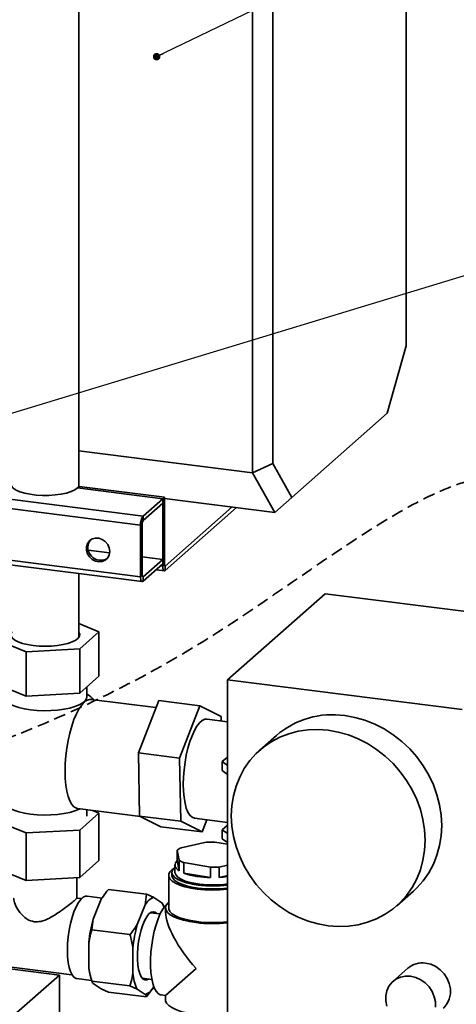
# Paper-space layout 'Blatt2' of a CAD drawing. Units: millimetres. Extents: x 0 to 4752, y 0 to 3360.
# Drawn here: x 2105 to 2476, y 1028 to 1863 of the extents above; entities that cross this region are included whole.
import ezdxf

# ---------------------------------------------------------------- set-up
doc = ezdxf.new("R2010")
doc.units = ezdxf.units.MM
doc.linetypes.add('HIDDEN', pattern=[1.905, 1.27, -0.635])
doc.layers.add('1', color=7, linetype='Continuous')
doc.dimstyles.new('SLDDIMSTYLE6', dxfattribs={"dimtxt": 0.18, "dimasz": 6.4, "dimexe": 0, "dimexo": 0.0625, "dimgap": 0, "dimtad": 0, "dimtih": 1, "dimtoh": 1, "dimdec": 0, "dimrnd": 1e-09, "dimzin": 0, "dimdsep": 46, "dimtxsty": 'Standard', "dimblk1": 'DOT', "dimblk2": 'DOT', "dimsah": 1, "dimcen": 0.09, "dimadec": 0, "dimazin": 0, "dimtfac": 6.4, "dimtdec": 0, "dimtofl": 0, "dimtmove": 0, "dimatfit": 3, "dimldrblk": 'DOT', "dimfxl": 1, "dimfrac": 2, "dimtolj": 1, "dimtzin": 0, "dimarcsym": 0})

# ---------------------------------------------------------------- blocks, each defined once
blk = doc.blocks.new('_DOT')
at = {"color": 0, "linetype": 'ByBlock', "lineweight": -2}
blk.add_line((-0.5, 0), (-1, 0), dxfattribs=at)
at = {"color": 0, "linetype": 'ByBlock', "const_width": 0.5}
blk.add_lwpolyline([(-0.25, 0, 1), (0.25, 0, 1)], format="xyb", close=True, dxfattribs=at)

psp = doc.layouts.new('Blatt2')

# ---------------------------------------------------------------- linework, layer by layer
at = {"color": 7, "linetype": 'Continuous', "lineweight": 35, "ltscale": 8}
for p, q in [((2432.85, 1586.39), (2432.85, 2405.65)), ((2154.78, 1466.69), (2154.78, 2356.8)), ((2302.52, 1478.82), (2302.52, 2308.49)), ((2319.71, 2305.87), (2319.71, 1486.61)), ((2416.75, 1529.28), (2432.85, 1586.39)), ((2335.8, 1457.89), (2416.75, 1529.28)), ((2209.47, 1442.01), (1548.44, 1525.29)), ((2207.3, 1434.32), (1546.27, 1517.6)), ((2154.78, 1497.44), (2302.52, 1478.82)), ((2319.71, 1486.61), (2302.52, 1478.82)), ((2319.71, 1486.61), (2335.8, 1457.89)), ((1546.27, 1473.85), (2207.3, 1390.57)), ((2321.38, 1445.17), (2302.52, 1478.82)), ((1547.68, 1469.68), (2208.7, 1386.4)), ((2153.82, 1465.84), (2155.23, 1467.09)), ((2226.16, 1456.73), (2153.82, 1465.84)), ((2227.57, 1457.98), (2155.23, 1467.09)), ((2209.47, 1442.01), (2226.16, 1456.73)), ((2226.16, 1456.73), (2227.57, 1457.98)), ((2226.16, 1399.66), (2226.16, 1456.73)), ((2226.16, 1456.73), (2226.16, 1452.96)), ((2227.57, 1400.9), (2227.57, 1457.98)), ((2321.38, 1445.17), (2227.57, 1456.99)), ((2335.8, 1457.89), (2321.38, 1445.17)), ((2209.47, 1438.24), (2226.16, 1452.96)), ((2285.21, 1449.72), (2228.32, 1399.56)), ((2288.95, 1449.25), (2228.32, 1395.79)), ((2209.47, 1438.24), (2209.47, 1442.01)), ((2208.71, 1435.56), (2207.3, 1434.32)), ((2207.3, 1390.57), (2207.3, 1434.32)), ((2208.71, 1391.82), (2208.71, 1435.56)), ((2162.89, 1413.16), (2181.05, 1410.87)), ((2208.71, 1407.39), (2226.16, 1405.19)), ((2226.16, 1405.19), (2209.47, 1390.47)), ((2226.16, 1401.42), (2226.16, 1405.19)), ((2226.16, 1401.42), (2209.47, 1386.7)), ((2220.45, 1396.38), (2227.56, 1395.48)), ((2227.57, 1400.9), (2226.16, 1399.66)), ((2228.32, 1399.56), (2228.32, 1395.79)), ((2154.78, 1338.88), (2154.78, 1393.19)), ((2208.71, 1391.82), (2207.3, 1390.57)), ((2209.47, 1390.47), (2209.47, 1386.7)), ((2364.07, 1376.07), (2281.11, 1302.9)), ((2563.63, 1350.93), (2364.07, 1376.07)), ((2154.78, 1350.81), (2171.96, 1343.81)), ((2110.05, 1326.93), (2080.8, 1338.84)), ((2171.96, 1343.81), (2155.63, 1329.41)), ((2171.96, 1343.81), (2171.96, 1306.1)), ((2155.63, 1329.41), (2110.05, 1326.93)), ((2155.63, 1329.41), (2155.63, 1291.7)), ((2110.05, 1326.93), (2110.05, 1289.21)), ((2171.96, 1306.1), (2155.63, 1291.7)), ((2110.05, 1289.21), (2080.8, 1301.13)), ((2161.58, 1288.53), (2161.58, 1296.95)), ((2281.11, 1302.9), (2480.66, 1277.76)), ((2281.11, 1302.9), (2281.11, 938.35)), ((2155.63, 1291.7), (2110.05, 1289.21)), ((2220.41, 1279.47), (2165.47, 1286.39)), ((2222.73, 1285.48), (2205.54, 1240.98)), ((2222.73, 1285.48), (2257.65, 1281.08)), ((2240.46, 1236.58), (2257.65, 1281.08)), ((2257.65, 1281.08), (2275.78, 1272.03)), ((2275.78, 1272.03), (2275.84, 1268.19)), ((2281.11, 1267.52), (2263.88, 1269.69)), ((2322.68, 1255.76), (2308.54, 1243.29)), ((2240.46, 1236.58), (2205.54, 1240.98)), ((2205.54, 1240.98), (2206.47, 1187.43)), ((2276.66, 1233.61), (2281.11, 1237.53)), ((2241.39, 1183.03), (2240.46, 1236.58)), ((2281.11, 1230.33), (2276.66, 1233.61)), ((2276.66, 1233.61), (2276.66, 1226.07)), ((2276.66, 1226.07), (2281.11, 1222.79)), ((2153.8, 1193.79), (2207.2, 1187.06)), ((2155.63, 1175.55), (2171.96, 1189.95)), ((2161.58, 1187.46), (2161.58, 1192.81)), ((2171.96, 1189.95), (2166.43, 1192.2)), ((2171.96, 1149.72), (2171.96, 1189.95)), ((2206.47, 1187.43), (2241.39, 1183.03)), ((2206.47, 1187.43), (2224.59, 1178.38)), ((2080.8, 1184.97), (2110.05, 1173.06)), ((2224.59, 1178.38), (2259.52, 1173.98)), ((2259.52, 1173.98), (2241.39, 1183.03)), ((2253.28, 1185.56), (2281.11, 1182.05)), ((2263.49, 1184.27), (2259.52, 1173.98)), ((2281.11, 1179.7), (2276.66, 1175.79)), ((2110.05, 1173.06), (2155.63, 1175.55)), ((2110.05, 1132.83), (2110.05, 1173.06)), ((2155.63, 1135.32), (2155.63, 1175.55)), ((2281.11, 1172.51), (2276.66, 1175.79)), ((2276.66, 1175.79), (2276.66, 1168.24)), ((2241.75, 1160.54), (2263.11, 1165.23)), ((2270.28, 1165.37), (2281.11, 1163.56)), ((2281.11, 1164.96), (2276.66, 1168.24)), ((2238.53, 1158.4), (2238.53, 1149.6)), ((2240.03, 1149.89), (2238.53, 1158.4)), ((2110.05, 1132.83), (2080.8, 1144.75)), ((2171.96, 1149.72), (2155.63, 1135.32)), ((2236.56, 1145.92), (2236.56, 1139.63)), ((2238.53, 1149.6), (2240.03, 1141.09)), ((2240.03, 1141.09), (2240.03, 1149.89)), ((2243.98, 1147.89), (2243.98, 1139.09)), ((2266.84, 1144.06), (2243.98, 1147.89)), ((2281.11, 1145.76), (2274.01, 1144.2)), ((2231.23, 1137.12), (2231.23, 1109.46)), ((2233.89, 1139.63), (2233.89, 1137.12)), ((2243.98, 1139.09), (2266.84, 1135.26)), ((2266.84, 1135.26), (2266.84, 1144.06)), ((2274.01, 1144.2), (2274.01, 1135.4)), ((2274.01, 1135.4), (2281.11, 1136.96)), ((2155.63, 1135.32), (2110.05, 1132.83)), ((2153.05, 1117.71), (2153.05, 1135.18)), ((2212.44, 1121.11), (2180.01, 1125.19)), ((2211.32, 1112.06), (2212.44, 1121.11)), ((2424.95, 1111.29), (2439.09, 1123.76)), ((2157.18, 1117.37), (2153.05, 1117.89)), ((2174.65, 1117.85), (2161.97, 1119.45)), ((2173.91, 1116.77), (2166.98, 1100)), ((2211.32, 1112.06), (2204.4, 1095.28)), ((2225.47, 1113.86), (2218.54, 1118.42)), ((2227.13, 1109.91), (2226.52, 1112.04)), ((2223.95, 1104.33), (2215.69, 1105.37)), ((2228.56, 1109.46), (2228.56, 1105.77)), ((1794.16, 1095.86), (2138.39, 1052.49)), ((2166.98, 1100), (2165.87, 1090.95)), ((2198.29, 1086.86), (2165.87, 1090.95)), ((2163.37, 1080.16), (2163.37, 1058.82)), ((2200.79, 1075.44), (2200.79, 1054.11)), ((2091.12, 1060), (2149.04, 1052.7)), ((2228.56, 1035.21), (2254.42, 1058.02)), ((2434.49, 1058.33), (2421.76, 1047.11)), ((2138.39, 1052.49), (2097.49, 1016.41)), ((2138.39, 1052.49), (2138.39, 821.19)), ((2153.15, 1049.5), (2165.71, 1047.92)), ((2164.99, 1050.42), (2165.93, 1047.16)), ((2198.29, 1043.32), (2165.87, 1047.4)), ((2166.98, 1045.34), (2173.91, 1040.79)), ((2208.69, 1049.81), (2216.95, 1048.77)), ((2173.91, 1040.79), (2180.01, 1038.1)), ((2212.44, 1034.02), (2180.01, 1038.1)), ((2204.4, 1040.63), (2198.29, 1043.32)), ((2204.4, 1040.63), (2211.32, 1036.07)), ((2218.54, 1042.44), (2212.44, 1034.02)), ((2218.54, 1042.44), (2218.63, 1042.65)), ((2224.9, 1035.68), (2228.56, 1035.21)), ((2228.56, 1035.21), (2228.56, 1031.52))]:
    psp.add_line(p, q, dxfattribs=at)
at = {"color": 1, "linetype": 'Continuous', "lineweight": 35, "ltscale": 8}
for p, q in [((2226.16, 1399.66), (2224.41, 1399.88)), ((2228.32, 1399.56), (2227.83, 1399.62)), ((2209.47, 1390.47), (2208.97, 1390.53))]:
    psp.add_line(p, q, dxfattribs=at)
at = {"color": 7, "linetype": 'Continuous', "lineweight": 35, "ltscale": 8, "flags": 128}
for points in [[(2097.98, 1471.75), (2097.5, 1471.02), (2097.05, 1469.22), (2097.59, 1467.42), (2099.11, 1465.69), (2101.57, 1464.08), (2104.86, 1462.65), (2108.89, 1461.45), (2113.52, 1460.51), (2118.58, 1459.87), (2123.91, 1459.56), (2129.33, 1459.57), (2134.64, 1459.92), (2139.67, 1460.58), (2144.25, 1461.54), (2148.22, 1462.77), (2151.44, 1464.22), (2153.82, 1465.84)], [(2181.11, 1411.97), (2180.67, 1414.99), (2179.37, 1417.85), (2177.35, 1420.31), (2174.78, 1422.13), (2171.88, 1423.16), (2168.91, 1423.31), (2166.14, 1422.57), (2163.82, 1420.99), (2162.14, 1418.72), (2161.26, 1415.97), (2161.26, 1412.97), (2162.14, 1410), (2163.82, 1407.31), (2166.14, 1405.15), (2168.91, 1403.7), (2171.88, 1403.11), (2174.78, 1403.41), (2177.35, 1404.58), (2179.37, 1406.52), (2180.67, 1409.06), (2181.11, 1411.97)], [(2226.16, 1399.66), (2226.2, 1398.57), (2226.32, 1397.59), (2226.52, 1396.77), (2226.79, 1396.13), (2227.12, 1395.7), (2227.49, 1395.49), (2227.9, 1395.52), (2228.32, 1395.79)], [(2227.57, 1400.9), (2227.58, 1400.52), (2227.63, 1400.18), (2227.7, 1399.9), (2227.79, 1399.68), (2227.91, 1399.53), (2228.04, 1399.46), (2228.18, 1399.47), (2228.32, 1399.56)], [(2207.3, 1390.57), (2207.34, 1389.48), (2207.47, 1388.5), (2207.67, 1387.68), (2207.94, 1387.04), (2208.26, 1386.61), (2208.64, 1386.41), (2209.05, 1386.44), (2209.47, 1386.7)], [(2208.71, 1391.82), (2208.73, 1391.44), (2208.77, 1391.1), (2208.84, 1390.81), (2208.94, 1390.59), (2209.05, 1390.44), (2209.18, 1390.37), (2209.32, 1390.38), (2209.47, 1390.47)], [(2097.98, 1343.77), (2097.8, 1343.53), (2097.08, 1341.79), (2097.3, 1340.04), (2098.46, 1338.33), (2100.52, 1336.71), (2103.4, 1335.25), (2107.03, 1333.98), (2111.27, 1332.95), (2116.01, 1332.18)], [(2116.01, 1332.18), (2121.07, 1331.71), (2126.31, 1331.55), (2131.55, 1331.7), (2136.62, 1332.17), (2141.36, 1332.92), (2145.63, 1333.95), (2149.27, 1335.21), (2152.18, 1336.67), (2154.26, 1338.28), (2155.44, 1339.99), (2155.69, 1341.74), (2154.99, 1343.48), (2154.78, 1343.77)], [(2161.58, 1288.53), (2161.35, 1287.2), (2160.22, 1285.3), (2158.17, 1283.49), (2155.24, 1281.82), (2151.53, 1280.32), (2147.14, 1279.05), (2142.17, 1278.05), (2136.78, 1277.32), (2131.1, 1276.9), (2125.3, 1276.8), (2119.52, 1277.02), (2113.93, 1277.56), (2108.68, 1278.39), (2103.92, 1279.5), (2099.76, 1280.85), (2096.33, 1282.42), (2093.72, 1284.15), (2092.01, 1286), (2091.23, 1287.92), (2091.18, 1288.53)], [(2159.64, 1284.09), (2157.29, 1281.57), (2154.99, 1278.21), (2152.78, 1274.07), (2150.72, 1269.24), (2148.83, 1263.81), (2147.17, 1257.91), (2145.76, 1251.64), (2144.63, 1245.13), (2143.8, 1238.53), (2143.3, 1231.95), (2143.14, 1225.54), (2143.3, 1219.43), (2143.8, 1213.73), (2144.63, 1208.58), (2145.76, 1204.06), (2147.17, 1200.28), (2148.83, 1197.31), (2150.72, 1195.21), (2152.78, 1194.03), (2153.8, 1193.79)], [(2380.88, 1272.73), (2389.49, 1271.19), (2398, 1268.76), (2406.32, 1265.46), (2414.37, 1261.34), (2422.04, 1256.43), (2429.27, 1250.79), (2435.97, 1244.48), (2442.06, 1237.57), (2447.48, 1230.14), (2452.17, 1222.26), (2456.08, 1214.03), (2459.17, 1205.54), (2461.4, 1196.87), (2462.75, 1188.12), (2463.2, 1179.39), (2462.75, 1170.77), (2461.4, 1162.37), (2459.17, 1154.26), (2456.08, 1146.54), (2452.17, 1139.3), (2447.48, 1132.6), (2442.06, 1126.54), (2439.09, 1123.76)], [(2263.88, 1269.69), (2261.92, 1269.54), (2259.7, 1268.48), (2257.46, 1266.5), (2255.25, 1263.66), (2253.11, 1260.01), (2251.09, 1255.63), (2249.24, 1250.64), (2247.59, 1245.12), (2246.2, 1239.22), (2245.08, 1233.06), (2244.26, 1226.78), (2243.76, 1220.51), (2243.59, 1214.4), (2243.76, 1208.59), (2244.26, 1203.21), (2245.08, 1198.37), (2246.2, 1194.18), (2247.59, 1190.74), (2249.24, 1188.13), (2251.09, 1186.4), (2253.11, 1185.58), (2253.28, 1185.56)], [(2366.74, 1260.26), (2375.35, 1258.72), (2383.86, 1256.29), (2392.18, 1252.99), (2400.22, 1248.87), (2407.9, 1243.96), (2415.13, 1238.32), (2421.82, 1232.01), (2427.92, 1225.1), (2433.34, 1217.67), (2438.03, 1209.79), (2441.94, 1201.56), (2445.03, 1193.06), (2447.26, 1184.39), (2448.61, 1175.65), (2449.06, 1166.92), (2448.61, 1158.3), (2447.26, 1149.9), (2445.03, 1141.79), (2441.94, 1134.07), (2438.03, 1126.82), (2433.34, 1120.13), (2427.92, 1114.07), (2421.82, 1108.69), (2415.13, 1104.07), (2407.9, 1100.25), (2400.22, 1097.28), (2392.18, 1095.18), (2383.86, 1093.98), (2375.35, 1093.69), (2366.74, 1094.32), (2358.14, 1095.86), (2349.63, 1098.29), (2341.31, 1101.59), (2333.26, 1105.71), (2325.58, 1110.62), (2318.36, 1116.26), (2311.66, 1122.57), (2305.57, 1129.48), (2300.15, 1136.91), (2295.45, 1144.79), (2291.54, 1153.02), (2288.45, 1161.51), (2286.22, 1170.18), (2284.88, 1178.93), (2284.43, 1187.66), (2284.88, 1196.28), (2286.22, 1204.68), (2288.45, 1212.79), (2291.54, 1220.51), (2295.45, 1227.75), (2300.15, 1234.45), (2305.57, 1240.51), (2311.66, 1245.89), (2318.36, 1250.51), (2325.58, 1254.33), (2333.26, 1257.3), (2341.31, 1259.4), (2349.63, 1260.6), (2358.14, 1260.89), (2366.74, 1260.26)], [(2095.45, 1194.43), (2096.33, 1193.92), (2099.76, 1192.35), (2103.92, 1191), (2108.68, 1189.89), (2113.93, 1189.06), (2119.52, 1188.52), (2125.3, 1188.3), (2131.1, 1188.41), (2136.78, 1188.82), (2142.17, 1189.55), (2147.14, 1190.56), (2151.53, 1191.82), (2155.24, 1193.32), (2155.72, 1193.55)], [(2238.53, 1149.6), (2237.55, 1148.55), (2236.91, 1147.48), (2236.59, 1146.38), (2236.62, 1145.29), (2236.98, 1144.2), (2237.67, 1143.13), (2238.69, 1142.09), (2240.03, 1141.09)], [(2255.36, 1125.47), (2249.93, 1126.33), (2244.98, 1127.47), (2240.65, 1128.85), (2237.03, 1130.45), (2234.23, 1132.22), (2232.32, 1134.12), (2231.35, 1136.1), (2231.35, 1138.1), (2232.3, 1140.08), (2234.2, 1141.98), (2235.07, 1142.62)], [(2256.31, 1126.31), (2251.13, 1127.13), (2246.44, 1128.22), (2242.35, 1129.55), (2238.97, 1131.1), (2236.4, 1132.8), (2234.71, 1134.62), (2233.94, 1136.52), (2233.89, 1137.12)], [(2256.31, 1128.82), (2251.13, 1129.64), (2246.44, 1130.73), (2242.35, 1132.07), (2238.97, 1133.61), (2236.4, 1135.31), (2234.71, 1137.14), (2233.94, 1139.03), (2234.12, 1140.94), (2235.23, 1142.81), (2236.56, 1144.07)], [(2236.56, 1139.63), (2236.62, 1139), (2237.43, 1137.16), (2239.19, 1135.4), (2241.84, 1133.76), (2245.3, 1132.31), (2249.47, 1131.07), (2254.22, 1130.09)], [(2145.1, 1073.48), (2145.27, 1079.1), (2145.77, 1084.87), (2146.6, 1090.63), (2147.72, 1096.22), (2149.12, 1101.48), (2150.74, 1106.29), (2152.55, 1110.5), (2154.5, 1114), (2156.53, 1116.69), (2158.59, 1118.51), (2160.62, 1119.39), (2161.97, 1119.45)], [(2230.54, 1113.6), (2230.44, 1113.52), (2228.28, 1111.39), (2226.15, 1108.42), (2224.11, 1104.67), (2222.21, 1100.24), (2220.49, 1095.22), (2218.99, 1089.73), (2217.74, 1083.91), (2216.78, 1077.89), (2216.13, 1071.81), (2215.8, 1065.81), (2215.8, 1060.04), (2216.13, 1054.62), (2216.78, 1049.7), (2217.74, 1045.37), (2218.99, 1041.75), (2220.49, 1038.91), (2222.21, 1036.93), (2224.11, 1035.85), (2224.9, 1035.68)], [(2254.42, 1096.99), (2248.87, 1097.85), (2243.79, 1098.99), (2239.29, 1100.37), (2235.47, 1101.97), (2232.43, 1103.74), (2230.23, 1105.65), (2228.93, 1107.64), (2228.57, 1109.68), (2229.14, 1111.71), (2230.63, 1113.69), (2231.23, 1114.25)], [(2221.17, 1104.68), (2219.82, 1105.8), (2218.12, 1106.24), (2216.32, 1105.75), (2214.47, 1104.34), (2212.63, 1102.06), (2210.87, 1098.98), (2209.24, 1095.21), (2207.8, 1090.85), (2206.58, 1086.06), (2205.63, 1080.99), (2204.98, 1075.79), (2204.65, 1070.65), (2204.65, 1065.71), (2204.98, 1061.15), (2205.63, 1057.1), (2206.58, 1053.7), (2207.8, 1051.06), (2209.24, 1049.26), (2210.87, 1048.35), (2212.63, 1048.38), (2214.17, 1049.12)], [(2255.36, 1097.82), (2249.93, 1098.68), (2244.98, 1099.81), (2240.65, 1101.2), (2237.03, 1102.8), (2234.23, 1104.57), (2232.32, 1106.47), (2231.35, 1108.44), (2231.23, 1109.46)], [(2153.15, 1049.5), (2152.55, 1049.62), (2150.74, 1050.64), (2149.12, 1052.58), (2147.72, 1055.39), (2146.6, 1058.99), (2145.77, 1063.29), (2145.27, 1068.16), (2145.1, 1073.48)], [(2449.48, 1062.7), (2453.89, 1061.68), (2458.11, 1059.77), (2461.94, 1057.05), (2465.24, 1053.65), (2467.84, 1049.7), (2469.65, 1045.39), (2470.57, 1040.91), (2470.57, 1036.44), (2469.65, 1032.19), (2467.84, 1028.33), (2465.24, 1025.05), (2464.47, 1024.33)], [(2416.59, 1026.04), (2415.67, 1030.53), (2415.67, 1035), (2416.59, 1039.25), (2418.39, 1043.11), (2421, 1046.39), (2424.29, 1048.97), (2428.13, 1050.72), (2432.35, 1051.57), (2436.75, 1051.48)], [(2436.75, 1051.48), (2441.16, 1050.45), (2445.38, 1048.54), (2449.22, 1045.83), (2452.51, 1042.42), (2455.12, 1038.48), (2456.92, 1034.17), (2457.84, 1029.68), (2457.84, 1025.22)], [(2228.56, 1031.52), (2228.63, 1030.72), (2229.47, 1028.7), (2231.22, 1026.74), (2233.85, 1024.9), (2237.28, 1023.21), (2241.46, 1021.72), (2246.27, 1020.45), (2251.6, 1019.45), (2257.33, 1018.72), (2263.32, 1018.3), (2269.43, 1018.19), (2275.53, 1018.39), (2281.11, 1018.86)]]:
    psp.add_lwpolyline(points, dxfattribs=at)
at = {"color": 7, "linetype": 'Continuous', "lineweight": 35, "ltscale": 64}
for centre, radius, start, end in [((2219.35, 1435.07), 12.08, 144.93094, 183.59311), ((2212.91, 1435.83), 4.2, 144.93094, 183.59311), ((2171.48, 1415.89), 8.92, 138.36773, 180.99694), ((2173.51, 1415.44), 10.94, 178.46002, 299.27102), ((2164.99, 1279.07), 7.34, 86.25911, 136.82728), ((2370.43, 1200.28), 73.2, 81.78749, 130.71531), ((2268.56, 1070.14), 95.25, 88.96569, 93.28067), ((2248.33, 1147.14), 14.93, 116.17215, 131.04932), ((2252.07, 1168.77), 22.4, 237.48077, 248.82416), ((2266.48, 1203.37), 68.1, 250.7109, 270.3086), ((2268.56, 1239.29), 95.25, 268.96569, 273.28067), ((2268.59, 1219.95), 91, 260.91037, 277.90525), ((2268.56, 1228.02), 99.95, 262.95822, 277.21222), ((2269.27, 1220), 84.73, 273.20887, 278.03012), ((2268.57, 1232.61), 107.95, 262.97329, 276.67032), ((2268.56, 1225.5), 99.95, 262.95822, 277.21222), ((2222.98, 1106.12), 13.08, 109.83941, 152.97983), ((2203.9, 1102.55), 24.35, 17.53779, 27.67944), ((2281.31, 1068.96), 118.46, 164.81388, 174.57907), ((2318.72, 1064.25), 118.46, 164.81388, 174.57907), ((2268.58, 1212.06), 115.94, 262.98646, 276.20465), ((2268.57, 1204.96), 107.95, 262.97329, 276.67032), ((2446.79, 1044.04), 18.86, 81.78749, 130.71531), ((2214.61, 1064.31), 51.53, 186.1146, 195.64243), ((2239.75, 1057.31), 39.1, 184.70236, 205.26057), ((2206.88, 1048.38), 13.08, 289.83941, 332.97983)]:
    psp.add_arc(centre, radius, start, end, dxfattribs=at)
psp.add_ellipse((2268.56, 1070.49), major_axis=(-37.42, 42.43), ratio=0.333333, start_param=0.361367, end_param=1.570796, dxfattribs=at)
at = {"color": 7, "linetype": 'Continuous', "lineweight": 35, "ltscale": 8}
for points, knots in [([(2167.45, 1286.14), (2165.81, 1287.75), (2163.96, 1289.56), (2161.82, 1290.99), (2161.58, 1291.15)], [0, 0, 0, 0, 0.886138, 1, 1, 1, 1]), ([(2180.01, 1125.19), (2179.19, 1124.17), (2176.98, 1121.42), (2175.09, 1118.56), (2173.91, 1116.77)], [0, 0, 0, 0, 0.3738929, 1, 1, 1, 1]), ([(2212.44, 1121.11), (2213.26, 1120.77), (2215.46, 1119.86), (2217.35, 1118.97), (2218.54, 1118.42)], [0, 0, 0, 0, 0.373893, 1, 1, 1, 1]), ([(2099.78, 1117.76), (2099.76, 1117.66), (2099.45, 1116.3), (2100.74, 1112.31), (2103.34, 1107.24), (2107.07, 1102.85), (2111.15, 1099.32), (2114.9, 1098.3), (2116.95, 1097.75)], [0, 0, 0, 0, 0.0167784, 0.2318871, 0.4894695, 0.6447265, 0.8052099, 1, 1, 1, 1]), ([(2116.95, 1097.75), (2118.81, 1097.74), (2123.23, 1097.72), (2129.24, 1100.43), (2134.79, 1103.62), (2140.3, 1107.33), (2145.79, 1111.42), (2150.33, 1115.08), (2152.77, 1117.23), (2152.86, 1117.57), (2152.89, 1117.71)], [0, 0, 0, 0, 0.107089, 0.254368, 0.356767, 0.462121, 0.62643, 0.763001, 0.899979, 1, 1, 1, 1]), ([(2225.47, 1113.86), (2225.54, 1113.77), (2225.7, 1113.59), (2225.89, 1113.33), (2226.06, 1113.07), (2226.21, 1112.81), (2226.34, 1112.55), (2226.44, 1112.3), (2226.5, 1112.13), (2226.52, 1112.05), (2226.52, 1112.04)], [0, 0, 0, 0, 0.141789, 0.283624, 0.425588, 0.567591, 0.710001, 0.852442, 0.994972, 1, 1, 1, 1]), ([(2198.29, 1086.86), (2199.12, 1087.89), (2201.32, 1090.64), (2203.21, 1093.5), (2204.4, 1095.28)], [0, 0, 0, 0, 0.373893, 1, 1, 1, 1]), ([(2165.87, 1090.95), (2165.19, 1088.5), (2164.2, 1084.96), (2163.57, 1081.29), (2163.37, 1080.16)], [0, 0, 0, 0, 0.689944, 1, 1, 1, 1]), ([(2200.79, 1075.44), (2200.75, 1075.69), (2200.16, 1079.51), (2199.19, 1083.31), (2198.29, 1086.86)], [0, 0, 0, 0, 0.0651575, 1, 1, 1, 1]), ([(2163.37, 1058.82), (2163.41, 1058.57), (2164.01, 1054.75), (2164.97, 1050.95), (2165.87, 1047.4)], [0, 0, 0, 0, 0.0651575, 1, 1, 1, 1]), ([(2198.29, 1043.32), (2198.98, 1045.76), (2199.96, 1049.31), (2200.59, 1052.97), (2200.79, 1054.11)], [0, 0, 0, 0, 0.689944, 1, 1, 1, 1]), ([(2165.87, 1047.4), (2165.93, 1047.16), (2166.1, 1046.5), (2166.64, 1045.79), (2166.98, 1045.34)], [0, 0, 0, 0, 0.373893, 1, 1, 1, 1]), ([(2212.44, 1034.02), (2212.37, 1034.26), (2212.2, 1034.91), (2211.66, 1035.63), (2211.32, 1036.07)], [0, 0, 0, 0, 0.373893, 1, 1, 1, 1])]:
    psp.add_open_spline(points, degree=3, knots=knots, dxfattribs=at)
at = {"layer": '1', "linetype": 'HIDDEN', "lineweight": 35, "ltscale": 8}
psp.add_open_spline([(2504.14, 1475.02), (2446.05, 1470.6), (2219.51, 1283.72), (1979.88, 1213.38), (1703.96, 1136.18), (1625.87, 851.45), (1513.8, 372.1), (2099.96, 227.42), (2677.77, 318.13), (2588.76, 863.03), (2629.28, 1484.54), (2504.14, 1475.02)], degree=3, knots=[0, 0, 0, 0, 0.073608, 0.186424, 0.236287, 0.2896, 0.417653, 0.581227, 0.684496, 0.841433, 1, 1, 1, 1], dxfattribs=at)

# ---------------------------------------------------------------- leaders
at = {"layer": '1', "ltscale": 8}
for points in [[(2220.94, 1831.86), (2620.26, 2024.92)], [(2065.23, 1519.33), (2620.26, 1687.87)]]:
    psp.add_leader(points, dimstyle='SLDDIMSTYLE6', dxfattribs=at)

doc.saveas('drawing.dxf')
